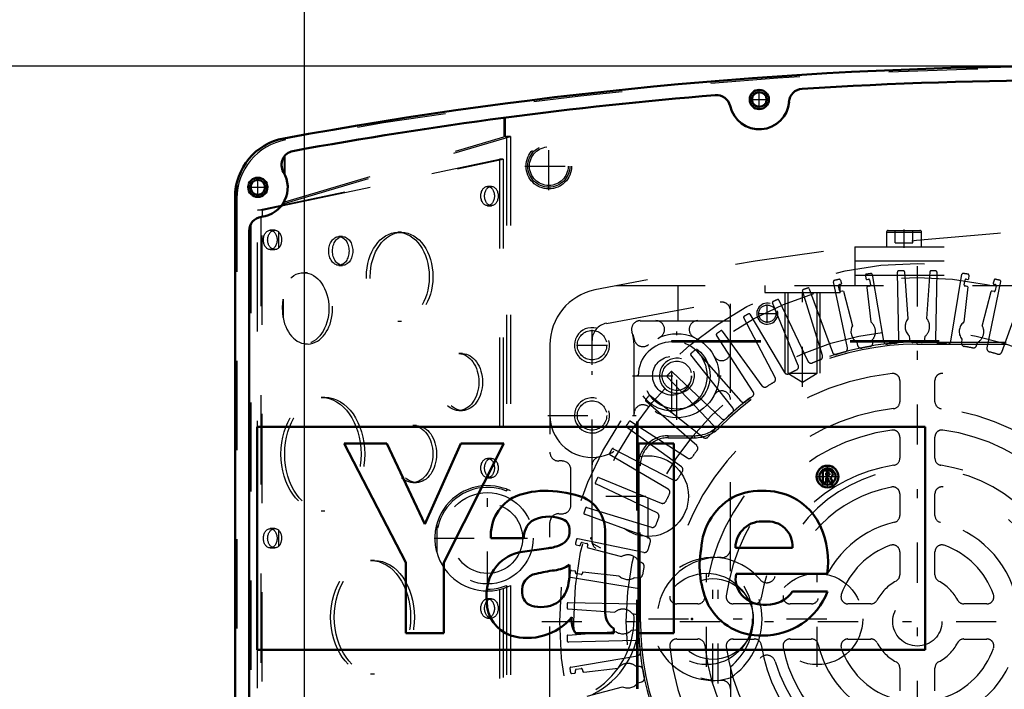
# Model space of a CAD drawing. Units: inches. Extents: x 9 to 170, y 14 to 166.
# Drawn here: x 113 to 124, y 79 to 86 of the extents above; entities that cross this region are included whole.
import ezdxf

# ---------------------------------------------------------------- set-up
doc = ezdxf.new("R2010")
doc.units = ezdxf.units.IN
doc.header["$MEASUREMENT"] = 0
doc.linetypes.add('Center', pattern=[1.5, 0.45, -0.5, 0.05, -0.5])
doc.linetypes.add('Dashed', pattern=[2, 1, -1])
for name, color, linetype, lineweight in [('2d ConnectionPoints', 7, 'Continuous', 50), ('AM_0', 7, 'Continuous', 50), ('AM_5', 3, 'Continuous', 25), ('AM_7', 7, 'Center', 25), ('AM_9', 6, 'Dashed', 25)]:
    doc.layers.add(name, color=color, linetype=linetype, lineweight=lineweight)
doc.dimstyles.get("Standard").update_dxf_attribs({"dimtxt": 0.18, "dimasz": 0.18, "dimexe": 0.18, "dimexo": 0.0625, "dimgap": 0.09, "dimtad": 0, "dimtih": 1, "dimtoh": 1, "dimdec": 4, "dimzin": 0, "dimdsep": 46, "dimtxsty": 'Standard', "dimcen": 0.09, "dimadec": 0, "dimazin": 0, "dimtfac": 1, "dimtdec": 4, "dimtofl": 0, "dimtmove": 0, "dimatfit": 3, "dimfxl": 0, "dimtolj": 1, "dimtzin": 0, "dimarcsym": 0})

# ---------------------------------------------------------------- blocks, each defined once
blk = doc.blocks.new('60_C2366610975x751_1_0_in_68FBX_1_2_GN_Wire_Rope_Hoist_900')
at = {"layer": 'AM_0'}
for p, q in [((122.702, 81.883), (115.202, 81.883)), ((115.202, 81.883), (115.202, 79.383)), ((122.702, 79.383), (122.702, 81.883)), ((116.178, 81.698), (116.871, 80.36)), ((116.658, 81.698), (116.178, 81.698)), ((117.084, 80.791), (116.658, 81.698)), ((117.487, 81.698), (117.084, 80.791)), ((117.297, 80.36), (117.97, 81.698)), ((117.97, 81.698), (117.487, 81.698)), ((119.879, 81.698), (119.48, 81.698)), ((119.48, 81.698), (119.48, 79.568)), ((119.879, 79.568), (119.879, 81.698)), ((121.602, 81.394), (121.552, 81.394)), ((121.552, 81.394), (121.552, 81.257)), ((121.588, 81.368), (121.588, 81.337)), ((121.599, 81.368), (121.588, 81.368)), ((121.552, 81.257), (121.588, 81.257)), ((121.588, 81.337), (121.608, 81.337)), ((121.588, 81.31), (121.603, 81.31)), ((121.588, 81.257), (121.588, 81.31)), ((121.603, 81.31), (121.628, 81.257)), ((121.628, 81.257), (121.663, 81.257)), ((121.663, 81.257), (121.636, 81.316)), ((117.825, 80.633), (118.195, 80.633)), ((119.107, 79.798), (119.107, 80.664)), ((118.471, 80.521), (118.178, 80.481)), ((120.571, 80.527), (121.21, 80.527)), ((116.871, 80.36), (116.871, 79.568)), ((117.297, 79.568), (117.297, 80.36)), ((118.708, 80.274), (118.708, 80.334)), ((120.577, 80.234), (121.601, 80.234)), ((121.604, 80.035), (121.21, 80.035)), ((119.205, 79.568), (119.205, 79.62)), ((116.871, 79.568), (117.297, 79.568)), ((118.776, 79.568), (119.205, 79.568)), ((119.48, 79.568), (119.879, 79.568)), ((115.202, 79.383), (122.702, 79.383))]:
    blk.add_line(p, q, dxfattribs=at)
for radius in [0.122, 0.0912]:
    blk.add_circle((121.604, 81.325), radius, dxfattribs=at)
for centre, radius, start, end in [((121.604, 81.33), 0.0382, 64.4591, 96.7895), ((121.608, 81.321), 0.0733, 61.2578, 94.2029), ((121.628, 81.354), 0.0352, 2.5531, 64.6069), ((121.61, 81.356), 0.0198, 262.8168, 318.0709), ((121.613, 81.352), 0.0145, 323.6303, 60.4971), ((121.621, 81.355), 0.0423, 290.8694, 0.1992), ((118.44, 80.213), 0.953, 88.3554, 110.8649), ((118.433, 79.894), 1.272, 69.9647, 88.46), ((120.874, 80.337), 0.83, 83.8816, 110.6774), ((120.908, 80.484), 0.68, 24.2061, 85.369), ((118.305, 80.668), 0.481, 115.0977, 184.112), ((118.681, 80.705), 0.428, 354.5855, 63.9227), ((120.898, 80.472), 0.715, 116.3381, 177.0597), ((118.431, 80.643), 0.236, 129.2364, 182.2289), ((118.476, 80.493), 0.384, 70.4097, 120.3305), ((118.578, 80.728), 0.131, 354.6488, 78.1371), ((120.867, 80.526), 0.296, 83.619, 179.7864), ((120.934, 80.545), 0.277, 356.3374, 96.9807), ((118.547, 80.708), 0.161, 291.6815, 2.7226), ((120.636, 80.37), 0.974, 351.9997, 23.8272), ((118.385, 81.096), 0.581, 278.4198, 292.3299), ((121.219, 80.328), 1.051, 170.0712, 205.2195), ((118.235, 80.033), 0.451, 97.286, 139.8233), ((118.316, 79.99), 0.542, 141.8363, 187.5292), ((118.732, 78.68), 1.605, 96.8957, 104.3923), ((118.479, 80.707), 0.438, 277.9803, 301.5345), ((117.97, 80.262), 0.738, 350.0381, 0.8936), ((118.365, 80.047), 0.191, 99.5803, 188.2712), ((120.85, 80.179), 0.278, 168.6859, 220.4109), ((118.376, 80.169), 0.323, 304.9294, 353.83), ((118.328, 80.021), 0.152, 180.6769, 250.9499), ((120.889, 80.223), 0.336, 221.684, 275.249), ((120.883, 80.316), 0.774, 269.3399, 338.7488), ((120.93, 80.228), 0.34, 268.3059, 325.493), ((118.178, 79.92), 0.399, 180.1965, 250.7689), ((118.387, 80.231), 0.37, 252.9658, 298.0033), ((120.846, 80.203), 0.661, 209.1783, 272.3893), ((118.235, 80.166), 0.651, 253.1308, 319.9217), ((118.977, 79.711), 0.246, 171.5597, 215.3809), ((119.33, 79.805), 0.223, 181.923, 235.8373)]:
    blk.add_arc(centre, radius, start, end, dxfattribs=at)
at = {"layer": 'AM_7'}
for p, q in [((121.604, 81.197), (121.604, 81.454)), ((121.475, 81.325), (121.732, 81.325))]:
    blk.add_line(p, q, dxfattribs=at)
blk = doc.blocks.new('61_SH3_L_L2_EC_YAL_0_in_68FBX_1_2_GN_Wire_Rope_Hoist_900')
at = {"layer": 'AM_0'}
for p, q in [((114.952, 76.806), (114.952, 84.461)), ((115.109, 77.185), (115.109, 84.082))]:
    blk.add_line(p, q, dxfattribs=at)
for centre, radius in [((120.838, 85.555), 0.108), ((120.838, 85.555), 0.0827), ((115.208, 84.57), 0.108), ((115.208, 84.57), 0.0827)]:
    blk.add_circle(centre, radius, dxfattribs=at)
for centre, radius, start, end in [((124.381, 36.834), 49.094, 79.5781, 100.4219), ((124.381, 36.834), 48.937, 86.4122, 93.5878), ((124.381, 36.834), 48.937, 94.7315, 100.3342), ((120.357, 85.448), 0.157, 12.5784, 94.7315), ((121.328, 85.518), 0.157, 93.5878, 175.7408), ((120.838, 85.555), 0.335, 192.5786, 355.7407), ((115.621, 84.461), 0.669, 100.4219, 180), ((115.63, 84.822), 0.157, 100.3342, 210.8033), ((115.208, 84.57), 0.335, 276.8921, 30.8032), ((115.267, 84.082), 0.157, 96.8921, 180)]:
    blk.add_arc(centre, radius, start, end, dxfattribs=at)
at = {"layer": 'AM_7'}
for p, q in [((120.838, 85.441), (120.838, 85.668)), ((120.724, 85.555), (120.951, 85.555)), ((118.475, 84.538), (118.475, 85.075)), ((118.207, 84.807), (118.744, 84.807)), ((115.208, 84.457), (115.208, 84.684)), ((115.094, 84.57), (115.321, 84.57)), ((117.786, 80.034), (117.786, 81.233)), ((117.187, 80.633), (118.386, 80.633)), ((120.247, 79.191), (120.247, 80.265)), ((121.487, 79.191), (121.487, 80.265))]:
    blk.add_line(p, q, dxfattribs=at)
at = {"layer": 'AM_9'}
for p, q in [((117.971, 85.35), (117.971, 85.137)), ((117.985, 85.351), (117.985, 85.139)), ((115.491, 84.385), (118.043, 85.141)), ((115.511, 84.408), (117.971, 85.137)), ((117.985, 85.139), (117.998, 85.141)), ((118.043, 85.141), (117.998, 85.141)), ((117.998, 85.141), (117.998, 81.163)), ((118.043, 85.141), (118.043, 81.165)), ((115.505, 84.918), (115.505, 84.724)), ((115.511, 84.925), (115.511, 84.713)), ((115.205, 84.315), (117.922, 84.885)), ((115.491, 84.366), (117.963, 84.885)), ((117.922, 84.885), (117.922, 81.208)), ((117.963, 84.885), (117.922, 84.885)), ((117.963, 84.885), (117.963, 81.197)), ((114.971, 84.622), (114.971, 76.645)), ((117.83, 84.58), (117.788, 84.58)), ((115.26, 84.315), (115.466, 84.358)), ((115.491, 84.385), (115.491, 84.366)), ((115.505, 84.417), (115.505, 84.398)), ((115.511, 84.428), (115.511, 84.408)), ((117.788, 84.364), (117.83, 84.364)), ((115.26, 84.315), (115.205, 84.315)), ((115.205, 76.952), (115.205, 84.315)), ((115.26, 84.24), (115.26, 84.315)), ((115.129, 84.158), (115.129, 77.109)), ((115.242, 84.237), (115.242, 77.029)), ((115.255, 77.028), (115.255, 84.239)), ((115.398, 84.088), (115.347, 84.088)), ((115.441, 84.071), (115.441, 83.889)), ((116.822, 84.065), (116.78, 84.065)), ((116.16, 84.017), (116.118, 84.017)), ((115.347, 83.872), (115.398, 83.872)), ((116.118, 83.694), (116.16, 83.694)), ((115.764, 83.612), (115.723, 83.612)), ((115.491, 83.315), (115.491, 83.109)), ((116.78, 83.068), (116.822, 83.068)), ((115.723, 82.813), (115.764, 82.813)), ((117.504, 82.704), (117.463, 82.704)), ((115.959, 82.214), (115.917, 82.214)), ((117.463, 82.066), (117.504, 82.066)), ((116.989, 81.897), (116.947, 81.897)), ((117.83, 81.529), (117.788, 81.529)), ((116.947, 81.259), (116.989, 81.259)), ((117.788, 81.313), (117.83, 81.313)), ((117.963, 81.197), (117.922, 81.208)), ((115.917, 80.942), (115.959, 80.942)), ((115.398, 80.742), (115.347, 80.742)), ((115.441, 80.725), (115.441, 80.542)), ((117.217, 80.79), (117.217, 80.477)), ((115.347, 80.525), (115.398, 80.525)), ((116.516, 80.383), (116.474, 80.383)), ((117.922, 80.059), (117.963, 80.07)), ((117.922, 80.059), (117.922, 76.381)), ((117.963, 80.07), (117.963, 76.381)), ((117.998, 80.103), (117.998, 76.125)), ((118.043, 80.102), (118.043, 76.125)), ((117.83, 79.954), (117.788, 79.954)), ((117.788, 79.738), (117.83, 79.738)), ((116.474, 79.112), (116.516, 79.112))]:
    blk.add_line(p, q, dxfattribs=at)
for points in [[(117.985, 85.139), (117.983, 85.139), (117.981, 85.139), (117.98, 85.139), (117.978, 85.138), (117.976, 85.138), (117.975, 85.138), (117.973, 85.137), (117.972, 85.137), (117.971, 85.137)], [(115.467, 84.359), (115.476, 84.361), (115.485, 84.364), (115.491, 84.366)], [(115.491, 84.385), (115.497, 84.389), (115.501, 84.392), (115.504, 84.395), (115.505, 84.397), (115.505, 84.398)], [(115.511, 84.408), (115.51, 84.407), (115.508, 84.407), (115.508, 84.406), (115.507, 84.406), (115.506, 84.406), (115.506, 84.405), (115.505, 84.405), (115.505, 84.405), (115.505, 84.405), (115.505, 84.405)], [(115.398, 83.872), (115.391, 83.872), (115.384, 83.873), (115.377, 83.875), (115.371, 83.878), (115.364, 83.882), (115.358, 83.886), (115.352, 83.891), (115.347, 83.897), (115.342, 83.903), (115.337, 83.91), (115.333, 83.918), (115.329, 83.926), (115.326, 83.934), (115.323, 83.943), (115.321, 83.952), (115.32, 83.961), (115.319, 83.97), (115.318, 83.98), (115.319, 83.989), (115.32, 83.999), (115.321, 84.008), (115.323, 84.017), (115.326, 84.026), (115.329, 84.034), (115.333, 84.042), (115.337, 84.049), (115.342, 84.056), (115.347, 84.063), (115.352, 84.069), (115.358, 84.074), (115.364, 84.078), (115.371, 84.082), (115.377, 84.084), (115.384, 84.086), (115.391, 84.088), (115.398, 84.088)], [(115.398, 84.088), (115.405, 84.088), (115.412, 84.086), (115.419, 84.084), (115.425, 84.082), (115.432, 84.078), (115.438, 84.074), (115.441, 84.071)], [(115.441, 84.071), (115.451, 84.06), (115.465, 84.034), (115.472, 84.001), (115.473, 83.964), (115.467, 83.93), (115.453, 83.901), (115.441, 83.889)], [(115.441, 83.889), (115.435, 83.884), (115.429, 83.88), (115.422, 83.877), (115.416, 83.874), (115.409, 83.873), (115.402, 83.872), (115.398, 83.872)], [(115.491, 83.109), (115.486, 83.224), (115.491, 83.315)], [(117.922, 81.208), (117.871, 81.218), (117.82, 81.223), (117.768, 81.224), (117.717, 81.22), (117.666, 81.212), (117.616, 81.199), (117.568, 81.182), (117.521, 81.161), (117.476, 81.136), (117.433, 81.107), (117.393, 81.074), (117.356, 81.038), (117.323, 80.999), (117.293, 80.957), (117.266, 80.913), (117.244, 80.867), (117.226, 80.818), (117.217, 80.79)], [(118.043, 81.165), (117.996, 81.186), (117.963, 81.197)], [(117.998, 81.163), (117.999, 81.168), (118.001, 81.172), (118.003, 81.175), (118.007, 81.177), (118.011, 81.178)], [(118.011, 81.178), (118.013, 81.178), (118.018, 81.177)], [(115.398, 80.525), (115.391, 80.526), (115.384, 80.527), (115.377, 80.529), (115.371, 80.532), (115.364, 80.535), (115.358, 80.54), (115.352, 80.545), (115.347, 80.55), (115.342, 80.557), (115.337, 80.564), (115.333, 80.571), (115.329, 80.579), (115.326, 80.588), (115.323, 80.596), (115.321, 80.605), (115.32, 80.615), (115.319, 80.624), (115.318, 80.633), (115.319, 80.643), (115.32, 80.652), (115.321, 80.661), (115.323, 80.67), (115.326, 80.679), (115.329, 80.688), (115.333, 80.696), (115.337, 80.703), (115.342, 80.71), (115.347, 80.716), (115.352, 80.722), (115.358, 80.727), (115.364, 80.732), (115.371, 80.735), (115.377, 80.738), (115.384, 80.74), (115.391, 80.741), (115.398, 80.742)], [(115.398, 80.742), (115.405, 80.741), (115.412, 80.74), (115.419, 80.738), (115.425, 80.735), (115.432, 80.732), (115.438, 80.727), (115.441, 80.725)], [(115.441, 80.725), (115.451, 80.714), (115.465, 80.688), (115.472, 80.654), (115.473, 80.618), (115.467, 80.584), (115.453, 80.555), (115.441, 80.542)], [(115.441, 80.542), (115.435, 80.538), (115.429, 80.534), (115.422, 80.53), (115.416, 80.528), (115.409, 80.526), (115.402, 80.525), (115.398, 80.525)], [(117.217, 80.477), (117.233, 80.428), (117.253, 80.38), (117.277, 80.335), (117.305, 80.292), (117.336, 80.251), (117.372, 80.213), (117.41, 80.179), (117.451, 80.148), (117.494, 80.12), (117.54, 80.097), (117.588, 80.077), (117.637, 80.062), (117.688, 80.051), (117.739, 80.045), (117.79, 80.043), (117.842, 80.045), (117.893, 80.052), (117.922, 80.059)], [(117.963, 80.07), (118.012, 80.088), (118.043, 80.102)], [(118.011, 80.089), (118.006, 80.09), (118.002, 80.092), (118, 80.095), (117.999, 80.099), (117.998, 80.103)], [(118.018, 80.09), (118.011, 80.089), (118.011, 80.089)]]:
    blk.add_lwpolyline(points, dxfattribs=at)
for centre, radius in [((118.475, 84.807), 0.256), ((118.475, 84.807), 0.236), ((118.475, 84.807), 0.217), ((117.786, 80.633), 0.512), ((117.786, 80.633), 0.394), ((120.247, 79.728), 0.512), ((121.487, 79.728), 0.512)]:
    blk.add_circle(centre, radius, dxfattribs=at)
for centre, radius, start, end in [((124.381, 36.834), 49.075, 79.5975, 100.4025), ((115.641, 84.444), 0.669, 100.4025, 180), ((117.786, 80.633), 0.571, 68.2034, 291.7966), ((117.786, 80.633), 0.591, 164.637, 195.363)]:
    blk.add_arc(centre, radius, start, end, dxfattribs=at)
for centre, major_axis in [((117.788, 84.472), (0, 0.108)), ((117.83, 84.472), (0, 0.108)), ((115.347, 83.98), (0, 0.108)), ((116.78, 83.566), (0, 0.498)), ((116.822, 83.566), (0, 0.498)), ((116.118, 83.856), (0, 0.161)), ((116.16, 83.856), (0, 0.161)), ((115.723, 83.212), (0, 0.4)), ((117.463, 82.385), (0, 0.319)), ((117.504, 82.385), (0, 0.319)), ((115.917, 81.578), (0, 0.636)), ((115.959, 81.578), (0, 0.636)), ((116.947, 81.578), (0, 0.319)), ((116.989, 81.578), (0, 0.319)), ((117.788, 81.421), (0, 0.108)), ((117.83, 81.421), (0, 0.108)), ((115.347, 80.633), (0, 0.108)), ((116.474, 79.748), (0, 0.636)), ((116.516, 79.748), (0, 0.636)), ((117.788, 79.846), (0, 0.108)), ((117.83, 79.846), (0, 0.108))]:
    blk.add_ellipse(centre, major_axis=major_axis, ratio=0.707107, dxfattribs=at)
blk.add_ellipse((115.764, 83.212), major_axis=(0, 0.4), ratio=0.707107, start_param=1.832106, end_param=7.592672, dxfattribs=at)
blk = doc.blocks.new('62_2327090139_12_2H33_0_in_68FBX_1_2_GN_Wire_Rope_Hoist_900')
at = {"layer": 'AM_7'}
for p, q in [((122.613, 75.484), (122.613, 83.917)), ((119.857, 82.043), (119.857, 82.869)), ((118.397, 79.7), (126.83, 79.7))]:
    blk.add_line(p, q, dxfattribs=at)
at = {"layer": 'AM_9'}
for p, q in [((122.03, 83.582), (122.034, 83.548)), ((122.106, 83.593), (122.231, 82.844)), ((122.404, 82.861), (122.388, 83.619)), ((122.468, 83.623), (122.507, 83.095)), ((122.754, 83.623), (122.716, 83.099)), ((122.831, 83.62), (122.816, 82.861)), ((122.989, 82.845), (123.113, 83.594)), ((123.192, 83.583), (123.187, 83.539)), ((121.827, 82.768), (121.671, 83.511)), ((121.738, 83.479), (121.752, 83.482)), ((121.749, 83.529), (121.76, 83.487)), ((122.048, 83.537), (122.063, 83.54)), ((122.076, 83.531), (122.087, 83.476)), ((123.14, 83.476), (123.15, 83.531)), ((123.163, 83.54), (123.178, 83.537)), ((123.548, 83.513), (123.394, 82.77)), ((123.474, 83.53), (123.465, 83.496)), ((123.474, 83.482), (123.488, 83.479)), ((121.547, 82.683), (121.323, 83.408)), ((121.399, 83.433), (121.659, 82.72)), ((121.738, 83.411), (121.728, 83.465)), ((121.774, 83.406), (121.752, 83.402)), ((121.782, 83.405), (121.884, 83.017)), ((122.046, 83.446), (122.089, 83.06)), ((122.077, 83.463), (122.055, 83.458)), ((123.178, 83.455), (123.133, 83.056)), ((123.171, 83.458), (123.149, 83.463)), ((123.438, 83.397), (123.34, 83.022)), ((123.474, 83.402), (123.452, 83.406)), ((123.498, 83.465), (123.488, 83.411)), ((123.561, 82.722), (123.821, 83.435)), ((121.276, 82.571), (120.986, 83.273)), ((121.059, 83.305), (121.384, 82.619)), ((120.733, 83.146), (121.12, 82.494)), ((121.016, 82.435), (120.663, 83.107)), ((120.422, 82.958), (120.868, 82.344)), ((119.857, 82.835), (119.857, 82.85)), ((119.857, 82.85), (125.369, 82.85)), ((119.857, 82.835), (125.369, 82.835)), ((120.77, 82.276), (120.357, 82.913)), ((121.932, 82.834), (121.942, 82.796)), ((122.113, 82.828), (122.11, 82.862)), ((122.52, 82.905), (122.523, 82.866)), ((122.61, 82.833), (124.359, 82.835)), ((122.61, 82.81), (122.61, 82.833)), ((122.61, 82.81), (124.359, 82.812)), ((122.697, 82.866), (122.7, 82.9)), ((123.112, 82.868), (123.107, 82.829)), ((123.278, 82.797), (123.287, 82.83)), ((120.131, 82.741), (120.632, 82.171)), ((120.54, 82.095), (120.07, 82.691)), ((119.861, 82.499), (120.412, 81.978)), ((119.478, 82.456), (119.463, 82.456)), ((119.463, 76.944), (119.463, 82.456)), ((119.478, 76.944), (119.478, 82.456)), ((120.328, 81.893), (119.805, 82.443)), ((122.416, 82.403), (122.416, 82.165)), ((122.81, 82.165), (122.81, 82.403)), ((120.135, 81.673), (119.563, 82.172)), ((119.614, 82.233), (120.211, 81.765)), ((119.393, 81.945), (120.031, 81.534)), ((119.964, 81.436), (119.348, 81.879)), ((120.394, 81.879), (120.377, 81.895)), ((119.816, 81.784), (120.113, 81.784)), ((119.816, 81.761), (119.816, 81.784)), ((119.816, 81.761), (120.113, 81.761)), ((120.113, 81.761), (120.113, 81.784)), ((122.416, 81.769), (122.416, 81.53)), ((122.81, 81.53), (122.81, 81.769)), ((119.199, 81.638), (119.872, 81.287)), ((119.815, 81.183), (119.161, 81.569)), ((119.48, 79.697), (119.478, 81.446)), ((119.501, 81.446), (119.478, 81.446)), ((119.503, 79.697), (119.501, 81.446)), ((119.035, 81.314), (119.737, 81.028)), ((119.69, 80.919), (119.003, 81.242)), ((122.416, 81.131), (122.416, 80.889)), ((122.81, 80.889), (122.81, 81.131)), ((118.901, 80.977), (119.627, 80.756)), ((119.589, 80.643), (118.876, 80.902)), ((118.799, 80.629), (119.542, 80.476)), ((118.783, 80.561), (118.817, 80.552)), ((118.831, 80.561), (118.834, 80.576)), ((118.848, 80.585), (118.902, 80.575)), ((118.912, 80.561), (118.907, 80.539)), ((118.916, 80.526), (119.292, 80.427)), ((122.416, 80.48), (122.416, 80.223)), ((122.81, 80.223), (122.81, 80.48)), ((118.729, 80.272), (118.776, 80.267)), ((118.773, 80.251), (118.776, 80.265)), ((119.515, 80.36), (119.487, 80.367)), ((119.468, 80.071), (118.719, 80.194)), ((118.837, 80.227), (118.783, 80.237)), ((118.855, 80.258), (118.851, 80.236)), ((118.855, 80.258), (119.263, 80.213)), ((119.439, 80.194), (119.484, 80.189)), ((118.69, 79.841), (119.215, 79.803)), ((118.693, 79.911), (119.452, 79.898)), ((120.148, 79.897), (119.911, 79.897)), ((120.783, 79.897), (120.545, 79.897)), ((121.424, 79.897), (121.183, 79.897)), ((122.091, 79.897), (121.834, 79.897)), ((123.393, 79.897), (123.135, 79.897)), ((119.447, 79.779), (119.418, 79.781)), ((119.402, 79.602), (119.447, 79.605)), ((119.503, 79.697), (119.48, 79.697)), ((118.69, 79.548), (119.226, 79.588)), ((119.911, 79.503), (120.148, 79.503)), ((120.545, 79.503), (120.783, 79.503)), ((121.183, 79.503), (121.424, 79.503)), ((121.834, 79.503), (122.091, 79.503)), ((123.135, 79.503), (123.393, 79.503)), ((119.453, 79.486), (118.694, 79.469)), ((118.721, 79.186), (119.47, 79.313)), ((118.783, 79.164), (118.837, 79.174)), ((118.851, 79.164), (118.855, 79.142)), ((118.868, 79.133), (119.254, 79.177)), ((119.486, 79.195), (119.457, 79.192)), ((122.416, 79.178), (122.416, 78.921)), ((122.81, 78.921), (122.81, 79.178)), ((118.731, 79.117), (118.766, 79.121)), ((118.776, 79.135), (118.773, 79.15)), ((118.907, 78.862), (119.304, 78.967)), ((119.475, 79.013), (119.519, 79.024))]:
    blk.add_line(p, q, dxfattribs=at)
for centre, radius in [((122.613, 79.7), 4.016), ((122.613, 79.7), 3.859), ((122.613, 79.7), 3.268), ((119.857, 82.456), 0.394), ((119.857, 82.456), 0.217), ((122.613, 79.7), 0.276)]:
    blk.add_circle(centre, radius, dxfattribs=at)
for centre, radius, start, end in [((122.042, 83.584), 0.0118, 98.3662, 186.4585), ((122.613, 79.7), 3.937, 97.5927, 98.3662), ((122.094, 83.591), 0.0118, 9.4915, 97.593), ((122.4, 83.62), 0.0118, 93.1073, 181.2085), ((122.613, 79.7), 3.937, 92.2927, 93.1073), ((122.456, 83.622), 0.0118, 4.1915, 92.2924), ((122.766, 83.622), 0.0118, 87.7662, 175.8585), ((122.613, 79.7), 3.937, 86.9927, 87.7662), ((122.819, 83.62), 0.0118, 358.8915, 86.9924), ((123.125, 83.592), 0.0118, 82.5073, 170.6085), ((122.613, 79.7), 3.937, 81.6927, 82.5073), ((123.18, 83.584), 0.0118, 353.5915, 81.693), ((121.683, 83.514), 0.0118, 103.7072, 191.8085), ((122.613, 79.7), 3.937, 102.8927, 103.7073), ((121.74, 83.468), 0.0118, 100.6, 190.6), ((121.737, 83.526), 0.0118, 14.7915, 102.8924), ((121.75, 83.493), 0.0118, 280.6, 326.1751), ((122.046, 83.549), 0.0118, 186.4585, 280.6), ((122.065, 83.528), 0.0118, 10.6, 100.6), ((122.075, 83.474), 0.0118, 280.6, 10.6), ((123.151, 83.474), 0.0118, 169.4, 259.4), ((123.161, 83.528), 0.0118, 79.4, 169.4), ((123.18, 83.549), 0.0118, 259.4, 304.9751), ((123.476, 83.493), 0.0118, 165.2585, 259.4), ((123.485, 83.527), 0.0118, 77.1662, 165.2585), ((122.613, 79.7), 3.937, 76.3927, 77.1662), ((123.486, 83.468), 0.0118, 349.4, 79.4), ((123.537, 83.515), 0.0118, 348.2915, 76.3924), ((121.335, 83.411), 0.0118, 109.0073, 197.1085), ((122.613, 79.7), 3.937, 108.1927, 109.0073), ((121.388, 83.429), 0.0118, 20.0915, 108.193), ((121.75, 83.413), 0.0118, 190.6, 280.6), ((121.776, 83.394), 0.0118, 62.8261, 100.6), ((122.057, 83.447), 0.0118, 100.6, 186.4585), ((123.169, 83.447), 0.0118, 41.6261, 79.4), ((123.45, 83.394), 0.0118, 79.4, 165.2585), ((123.476, 83.413), 0.0118, 259.4, 349.4), ((120.997, 83.277), 0.0118, 114.3072, 202.4085), ((122.613, 79.7), 3.937, 113.4927, 114.3073), ((121.048, 83.3), 0.0118, 25.3915, 113.493), ((122.613, 79.7), 3.937, 118.7927, 119.6073), ((120.723, 83.14), 0.0118, 30.6915, 118.7924), ((120.674, 83.113), 0.0118, 119.6073, 207.7085), ((122.005, 82.951), 0.138, 319.5735, 52.0884), ((122.613, 83.007), 0.138, 140.6275, 227.7554), ((122.613, 83.007), 0.138, 308.9735, 41.4884), ((123.221, 82.951), 0.138, 130.0275, 217.1554), ((120.367, 82.919), 0.0118, 124.9073, 213.0085), ((122.613, 79.7), 3.937, 124.0927, 124.9073), ((120.413, 82.951), 0.0118, 35.9915, 124.0924), ((122.005, 82.951), 0.138, 151.2275, 238.3554), ((123.221, 82.951), 0.138, 298.3735, 30.8884), ((119.857, 82.456), 0.379, 90, 180), ((122.613, 79.7), 3.133, 90.062, 135.5259), ((122.613, 79.7), 3.11, 90.062, 135.5259), ((122.074, 82.823), 0.0394, 279.7867, 6.5085), ((122.27, 82.851), 0.0394, 189.4915, 276.2132), ((122.613, 79.7), 3.13, 94.4868, 96.2132), ((122.365, 82.86), 0.0394, 274.4869, 1.2085), ((122.563, 82.869), 0.0394, 184.1915, 270.9132), ((122.613, 79.7), 3.13, 89.1868, 90.9132), ((122.658, 82.869), 0.0394, 269.1868, 355.9085), ((122.855, 82.86), 0.0394, 178.8915, 265.6132), ((122.613, 79.7), 3.13, 83.8868, 85.6132), ((122.951, 82.851), 0.0394, 263.8868, 350.6085), ((123.146, 82.824), 0.0394, 173.5915, 260.3132), ((120.079, 82.698), 0.0118, 130.2073, 218.3085), ((122.613, 79.7), 3.937, 129.3927, 130.2073), ((120.122, 82.734), 0.0118, 41.2915, 129.3924), ((121.696, 82.734), 0.0394, 200.0915, 286.8132), ((122.613, 79.7), 3.13, 105.0868, 106.8132), ((121.788, 82.76), 0.0394, 285.0869, 11.8085), ((121.98, 82.806), 0.0394, 194.7915, 281.5132), ((122.613, 79.7), 3.13, 99.7868, 101.5132), ((122.613, 79.7), 3.13, 78.5868, 80.3132), ((123.24, 82.807), 0.0394, 258.5869, 345.3085), ((123.433, 82.762), 0.0394, 168.2915, 255.0132), ((122.613, 79.7), 3.13, 73.2868, 75.0132), ((123.524, 82.736), 0.0394, 253.2868, 340.0085), ((121.42, 82.636), 0.0394, 205.3915, 292.1132), ((122.613, 79.7), 3.13, 110.3868, 112.1132), ((121.509, 82.671), 0.0394, 290.3868, 17.1085), ((122.613, 79.7), 3.937, 134.6927, 135.5073), ((122.613, 79.7), 2.795, 95.8226, 174.1774), ((119.852, 82.491), 0.0118, 46.5915, 134.6927), ((121.154, 82.514), 0.0394, 210.6915, 297.4132), ((122.613, 79.7), 3.13, 115.6868, 117.4132), ((121.239, 82.556), 0.0394, 295.6868, 22.4085), ((122.337, 82.403), 0.0787, 0, 95.8226), ((122.889, 82.403), 0.0787, 84.1774, 180), ((122.613, 79.7), 2.795, 5.8226, 84.1774), ((119.813, 82.451), 0.0118, 135.5073, 223.6085), ((122.613, 79.7), 3.13, 120.9868, 122.7132), ((120.981, 82.417), 0.0394, 300.9868, 27.7085), ((120.737, 82.255), 0.0394, 306.2868, 33.0085), ((120.9, 82.367), 0.0394, 215.9915, 302.7132), ((119.571, 82.181), 0.0118, 140.8073, 228.9085), ((122.613, 79.7), 3.937, 139.9927, 140.8073), ((119.607, 82.224), 0.0118, 51.8915, 139.9924), ((120.661, 82.197), 0.0394, 221.2915, 308.0132), ((122.613, 79.7), 3.13, 126.2868, 128.0132), ((122.337, 82.165), 0.0787, 276.3794, 0), ((122.889, 82.165), 0.0787, 180, 263.6206), ((122.613, 79.7), 2.402, 96.3794, 173.6206), ((122.613, 79.7), 3.13, 131.5868, 133.3132), ((120.509, 82.071), 0.0394, 311.5868, 38.3085), ((122.613, 79.7), 2.402, 6.3794, 83.6206), ((122.613, 79.7), 3.937, 145.2927, 146.1073), ((119.386, 81.935), 0.0118, 57.1915, 145.2924), ((120.439, 82.006), 0.0394, 226.5915, 313.3132), ((119.355, 81.889), 0.0118, 146.1073, 234.2085), ((120.113, 82.155), 0.371, 270, 315.5259), ((120.113, 82.155), 0.394, 270, 315.5259), ((122.613, 79.7), 3.13, 136.8868, 138.6132), ((120.299, 81.866), 0.0394, 316.8868, 43.6085), ((122.613, 79.7), 2.165, 97.5895, 172.4105), ((122.337, 81.769), 0.0787, 0, 97.5895), ((122.889, 81.769), 0.0787, 82.4105, 180), ((122.613, 79.7), 2.165, 7.5895, 82.4105), ((119.816, 81.446), 0.338, 90, 180.062), ((119.816, 81.446), 0.315, 90, 180.062), ((120.235, 81.796), 0.0394, 231.8915, 318.6132), ((122.613, 79.7), 3.937, 150.5927, 151.4073), ((119.194, 81.628), 0.0118, 62.4915, 150.5927), ((122.613, 79.7), 3.13, 142.1868, 143.9132), ((120.109, 81.643), 0.0394, 322.1868, 48.9085), ((119.167, 81.579), 0.0118, 151.4073, 239.5085), ((120.052, 81.567), 0.0394, 237.1915, 323.9132), ((122.337, 81.53), 0.0787, 278.5653, 360), ((122.889, 81.53), 0.0787, 180, 261.4347), ((122.613, 79.7), 3.13, 147.4868, 149.2132), ((119.941, 81.404), 0.0394, 327.4868, 54.2085), ((122.613, 79.7), 1.772, 98.5653, 171.4347), ((122.613, 79.7), 1.772, 8.5653, 81.4347), ((119.008, 81.252), 0.0118, 156.7073, 244.8085), ((122.613, 79.7), 3.937, 155.8927, 156.7073), ((119.03, 81.303), 0.0118, 67.7915, 155.8924), ((119.89, 81.322), 0.0394, 242.4915, 329.2132), ((119.795, 81.15), 0.0394, 332.7868, 59.5085), ((122.613, 79.7), 1.535, 100.9055, 169.0945), ((122.337, 81.131), 0.0787, 0, 100.9055), ((122.889, 81.131), 0.0787, 79.0945, 180), ((122.613, 79.7), 1.535, 10.9055, 79.0945), ((119.752, 81.064), 0.0394, 247.7915, 334.5132), ((122.613, 79.7), 3.13, 152.7868, 154.5132), ((122.613, 79.7), 3.937, 161.1927, 162.0073), ((118.897, 80.966), 0.0118, 73.0915, 161.1924), ((118.88, 80.913), 0.0118, 162.0073, 250.1085), ((122.613, 79.7), 3.13, 158.0868, 159.8132), ((119.673, 80.883), 0.0394, 338.0868, 64.8085), ((122.337, 80.889), 0.0787, 283.0503, 0), ((122.889, 80.889), 0.0787, 180, 256.9497), ((119.638, 80.794), 0.0394, 253.0915, 339.8132), ((122.613, 79.7), 1.142, 103.0503, 166.9497), ((122.613, 79.7), 1.142, 13.0503, 76.9497), ((122.613, 79.7), 3.937, 166.4927, 167.1662), ((118.796, 80.617), 0.0118, 78.3915, 166.4924), ((122.613, 79.7), 3.13, 163.3868, 165.1132), ((119.576, 80.606), 0.0394, 343.3868, 70.1085), ((118.786, 80.572), 0.0118, 167.1662, 255.2585), ((118.82, 80.563), 0.0118, 255.2585, 349.4), ((118.846, 80.573), 0.0118, 79.4, 169.4), ((118.9, 80.563), 0.0118, 349.4, 79.4), ((118.919, 80.537), 0.0118, 169.4, 255.2585), ((119.55, 80.514), 0.0394, 258.3915, 345.1132), ((122.613, 79.7), 0.906, 109.4712, 160.5288), ((122.337, 80.48), 0.0787, 360, 109.4712), ((122.889, 80.48), 0.0787, 70.5288, 180), ((122.613, 79.7), 0.906, 19.4712, 70.5288), ((119.362, 80.309), 0.138, 25.2782, 120.8884), ((122.613, 79.7), 3.937, 171.7927, 172.6073), ((118.728, 80.261), 0.0118, 83.6915, 171.7924), ((118.764, 80.267), 0.0118, 349.4, 358.6592), ((119.505, 80.322), 0.0394, 348.6868, 75.4085), ((122.613, 79.7), 3.13, 168.6868, 170.4132), ((118.72, 80.205), 0.0118, 172.6073, 260.7085), ((118.785, 80.248), 0.0118, 169.4, 259.4), ((118.839, 80.238), 0.0118, 259.4, 349.4), ((119.362, 80.309), 0.138, 223.7212, 303.6617), ((119.488, 80.228), 0.0394, 263.6915, 350.4132), ((122.613, 79.7), 0.512, 117.8181, 152.1819), ((122.337, 80.223), 0.0787, 297.8181, 0), ((122.889, 80.223), 0.0787, 180, 242.1819), ((122.613, 79.7), 0.512, 27.8181, 62.1819), ((119.461, 80.032), 0.0394, 353.9868, 80.7085), ((119.453, 79.937), 0.0394, 268.9915, 355.7132), ((122.613, 79.7), 3.13, 173.9868, 175.7132), ((119.911, 79.976), 0.0787, 174.1774, 270), ((120.148, 79.976), 0.0787, 270, 353.6206), ((120.545, 79.976), 0.0787, 172.4105, 270), ((120.783, 79.976), 0.0787, 270, 351.4347), ((121.183, 79.976), 0.0787, 169.0945, 270), ((121.424, 79.976), 0.0787, 270, 346.9497), ((121.834, 79.976), 0.0787, 160.5288, 270), ((122.091, 79.976), 0.0787, 270, 332.1819), ((123.135, 79.976), 0.0787, 207.8181, 270), ((123.393, 79.976), 0.0787, 270, 19.4712), ((122.613, 79.7), 3.937, 177.0927, 177.7662), ((118.691, 79.853), 0.0118, 177.7662, 265.8585), ((118.693, 79.899), 0.0118, 88.9915, 177.0924), ((119.306, 79.7), 0.138, 35.8782, 131.4884), ((119.444, 79.74), 0.0394, 359.2868, 86.0085), ((122.613, 79.7), 3.13, 179.2868, 181.0132), ((119.306, 79.7), 0.138, 234.3212, 314.2617), ((119.444, 79.644), 0.0394, 274.2915, 1.0132), ((122.613, 79.7), 3.133, 180.062, 225.5259), ((122.613, 79.7), 3.11, 180.062, 225.5259), ((118.691, 79.536), 0.0118, 94.2915, 182.3927), ((122.613, 79.7), 3.937, 182.3927, 183.2073), ((119.911, 79.425), 0.0787, 90, 185.8226), ((120.148, 79.425), 0.0787, 6.3794, 90), ((120.545, 79.425), 0.0787, 90, 187.5895), ((120.783, 79.425), 0.0787, 8.5653, 90), ((121.183, 79.425), 0.0787, 90, 190.9055), ((121.424, 79.425), 0.0787, 13.0503, 90), ((121.834, 79.425), 0.0787, 90, 199.4712), ((122.091, 79.425), 0.0787, 27.8181, 90), ((123.135, 79.425), 0.0787, 90, 152.1819), ((123.393, 79.425), 0.0787, 340.5288, 90), ((118.694, 79.481), 0.0118, 183.2073, 271.3085), ((119.454, 79.447), 0.0394, 4.5868, 91.3085), ((122.613, 79.7), 3.13, 184.5868, 186.3132), ((122.613, 79.7), 2.795, 185.8226, 264.1774), ((122.613, 79.7), 2.402, 186.3794, 263.6206), ((122.613, 79.7), 2.165, 187.5895, 262.4105), ((122.613, 79.7), 1.772, 188.5653, 261.4347), ((122.613, 79.7), 1.535, 190.9055, 259.0945), ((122.613, 79.7), 1.142, 193.0503, 256.9497), ((122.613, 79.7), 0.906, 199.4712, 250.5288), ((122.613, 79.7), 0.512, 207.8181, 242.1819), ((122.613, 79.7), 0.512, 297.8181, 332.1819), ((122.613, 79.7), 1.142, 283.0503, 346.9497), ((122.613, 79.7), 1.772, 278.5653, 351.4347), ((122.613, 79.7), 2.402, 276.3794, 353.6206), ((122.613, 79.7), 2.795, 275.8226, 354.1774), ((122.613, 79.7), 2.165, 277.5895, 352.4105), ((122.613, 79.7), 1.535, 280.9055, 349.0945), ((122.613, 79.7), 0.906, 289.4712, 340.5288), ((119.463, 79.352), 0.0394, 279.5915, 6.3132), ((118.723, 79.175), 0.0118, 99.5915, 187.6927), ((122.613, 79.7), 3.937, 187.6927, 188.3662), ((118.785, 79.152), 0.0118, 100.6, 190.6), ((118.839, 79.162), 0.0118, 10.6, 100.6), ((119.362, 79.092), 0.138, 46.4782, 142.0884), ((119.491, 79.156), 0.0394, 9.8868, 96.6085), ((122.613, 79.7), 3.13, 189.8868, 191.6132), ((122.337, 79.178), 0.0787, 360, 62.1819), ((122.889, 79.178), 0.0787, 117.8181, 180), ((118.73, 79.129), 0.0118, 188.3662, 276.4585), ((118.764, 79.133), 0.0118, 276.4585, 10.6), ((118.866, 79.145), 0.0118, 190.6, 276.4585), ((119.509, 79.062), 0.0394, 284.8915, 11.6132), ((119.362, 79.092), 0.138, 244.9212, 324.8617)]:
    blk.add_arc(centre, radius, start, end, dxfattribs=at)
blk = doc.blocks.new('63_2327099300_SH3_0_in_68FBX_1_2_GN_Wire_Rope_Hoist_900')
at = {"layer": 'AM_5'}
for p, q in [((121.125, 83.389), (121.125, 82.484)), ((121.519, 83.389), (121.519, 82.484))]:
    blk.add_line(p, q, dxfattribs=at)
for centre, radius in [((120.928, 83.153), 0.118), ((118.96, 82.799), 0.197), ((119.913, 82.456), 0.197), ((118.96, 82.011), 0.197)]:
    blk.add_arc(centre, radius, 75, 15, dxfattribs=at)
at = {"layer": 'AM_7'}
for p, q in [((122.464, 83.892), (122.464, 84.095)), ((121.322, 82.331), (121.322, 83.522)), ((120.928, 83.051), (120.928, 83.255)), ((120.827, 83.153), (121.03, 83.153)), ((118.96, 82.626), (118.96, 82.972)), ((119.912, 81.96), (119.912, 82.952)), ((119.913, 81.96), (119.913, 82.952)), ((118.787, 82.799), (119.133, 82.799)), ((118.96, 81.515), (118.96, 82.507)), ((119.416, 82.456), (120.408, 82.456)), ((119.416, 82.456), (120.409, 82.456)), ((118.464, 82.011), (119.456, 82.011)), ((119.59, 80.63), (119.59, 81.581)), ((119.114, 81.106), (120.065, 81.106)), ((120.318, 79.004), (120.318, 80.451)), ((120.377, 79.004), (120.377, 80.451)), ((119.595, 79.728), (122.025, 79.728))]:
    blk.add_line(p, q, dxfattribs=at)
at = {"layer": 'AM_9'}
for p, q in [((122.267, 84.066), (122.267, 83.901)), ((122.267, 84.066), (122.66, 84.066)), ((122.286, 84.086), (122.641, 84.086)), ((122.365, 83.948), (122.365, 84.086)), ((122.464, 83.948), (122.464, 84.086)), ((122.562, 83.948), (122.562, 84.086)), ((122.66, 83.901), (122.66, 84.066)), ((122.365, 83.948), (122.562, 83.948)), ((121.912, 83.901), (131.755, 83.901)), ((121.912, 83.901), (121.912, 83.468)), ((121.912, 83.744), (131.657, 83.744)), ((121.912, 83.586), (131.755, 83.586)), ((119.232, 83.468), (133.255, 83.468)), ((119.924, 83.468), (119.924, 83.074)), ((120.515, 80.264), (120.515, 83.468)), ((120.899, 83.468), (120.899, 83.389)), ((121.745, 83.389), (121.745, 83.468)), ((120.899, 83.389), (121.745, 83.389)), ((121.157, 83.389), (121.157, 82.484)), ((121.487, 82.484), (121.487, 83.389)), ((119.121, 83.044), (120.398, 83.281)), ((119.502, 83.074), (120.515, 83.074)), ((119.417, 82.919), (119.436, 82.853)), ((118.96, 80.578), (118.96, 82.851)), ((118.487, 82.802), (118.487, 81.598)), ((119.432, 82.011), (119.432, 82.799)), ((121.157, 82.484), (121.322, 82.385)), ((121.157, 82.484), (121.487, 82.484)), ((121.322, 82.385), (121.487, 82.484)), ((118.625, 81.5), (118.586, 81.5)), ((118.723, 81.007), (118.723, 81.401)), ((118.586, 80.909), (118.625, 80.909)), ((118.487, 78.645), (118.487, 80.811)), ((120.515, 79.192), (120.515, 75.757))]:
    blk.add_line(p, q, dxfattribs=at)
for centre, radius in [((120.928, 83.153), 0.0968), ((118.96, 82.799), 0.165), ((119.913, 82.456), 0.472), ((119.912, 82.456), 0.374), ((119.913, 82.456), 0.165), ((118.96, 82.011), 0.165), ((119.59, 81.106), 0.453), ((120.318, 79.728), 0.453)]:
    blk.add_circle(centre, radius, dxfattribs=at)
for centre, radius, start, end in [((126.243, 48.133), 36.024, 78.385, 101.615), ((122.286, 84.066), 0.0197, 90, 180), ((122.641, 84.066), 0.0197, 360, 90), ((119.117, 82.802), 0.63, 101.6125, 180), ((120.416, 83.184), 0.0984, 0, 100.4873), ((119.157, 82.851), 0.197, 100.4873, 180), ((119.502, 82.976), 0.0984, 90, 198.08), ((119.676, 82.976), 0.0984, 294.4469, 90), ((120.149, 82.976), 0.0984, 90, 245.5531), ((118.96, 82.799), 0.472, 0, 18.08), ((119.531, 82.881), 0.0984, 196.4663, 311.9873), ((120.416, 82.724), 0.0984, 208.0231, 0), ((120.416, 82.188), 0.0984, 0, 151.9769), ((119.531, 82.032), 0.0984, 48.0127, 180), ((118.96, 82.011), 0.472, 180, 360), ((118.586, 81.598), 0.0984, 180, 270), ((118.625, 81.401), 0.0984, 360, 90), ((119.058, 81.449), 0.0984, 99.9282, 180), ((122.641, 79.728), 1.693, 196.3738, 163.6262), ((118.625, 81.007), 0.0984, 270, 0), ((118.586, 80.811), 0.0984, 90, 180), ((119.058, 80.601), 0.0984, 180, 236.8269), ((118.546, 79.728), 0.945, 295.9445, 64.0555), ((118.487, 79.728), 0.945, 303.1731, 56.8269), ((120.416, 80.514), 0.0984, 267.134, 0), ((120.318, 79.728), 0.689, 39.8909, 320.1091), ((120.377, 79.728), 0.689, 87.134, 272.866), ((120.082, 79.728), 0.787, 303.367, 56.633), ((120.082, 79.728), 0.689, 308.9448, 51.0552), ((120.922, 80.233), 0.0984, 219.8909, 343.6262), ((120.922, 79.223), 0.0984, 16.3738, 140.1091), ((120.416, 78.941), 0.0984, 0, 92.866)]:
    blk.add_arc(centre, radius, start, end, dxfattribs=at)
blk = doc.blocks.new('*D117')
at = {"layer": 'AM_5', "color": 0, "lineweight": -2}
for p, q in [((115.73, 69.797), (115.73, 101.679)), ((117.23, 101.679), (131.718, 101.679)), ((155.963, 101.679), (141.475, 101.679)), ((157.463, 71.574), (157.463, 101.679))]:
    blk.add_line(p, q, dxfattribs=at)
at = {"layer": 'AM_5', "color": 0}
for points in [[(117.23, 101.929), (117.23, 101.429), (115.73, 101.679)], [(155.963, 101.429), (155.963, 101.929), (157.463, 101.679)]]:
    blk.add_solid(points, dxfattribs=at)
at = {"layer": 'Defpoints', "color": 0}
for p in [(115.73, 100.929), (157.463, 71.574), (115.73, 69.797)]:
    blk.add_point(p, dxfattribs=at)
at = {"layer": 'AM_5', "color": 0, "insert": (136.597, 101.679), "char_height": 1.5, "attachment_point": 5}
blk.add_mtext("\\A1;41.73 ''", dxfattribs=at)
blk = doc.blocks.new('*D119')
at = {"layer": 'AM_5', "color": 0, "lineweight": -2}
for p, q in [((124.381, 85.929), (92.58, 85.929)), ((92.58, 84.429), (92.58, 82.634)), ((92.58, 71.297), (92.58, 73.092)), ((115.73, 69.797), (92.58, 69.797))]:
    blk.add_line(p, q, dxfattribs=at)
at = {"layer": 'AM_5', "color": 0}
for points in [[(92.83, 84.429), (92.33, 84.429), (92.58, 85.929)], [(92.33, 71.297), (92.83, 71.297), (92.58, 69.797)]]:
    blk.add_solid(points, dxfattribs=at)
at = {"layer": 'Defpoints', "color": 0}
for p in [(93.33, 85.929), (124.381, 85.929), (115.73, 69.797)]:
    blk.add_point(p, dxfattribs=at)
at = {"layer": 'AM_5', "color": 0, "insert": (92.58, 77.863), "char_height": 1.5, "attachment_point": 5, "rotation": 90}
blk.add_mtext("\\A1;16.13 ''", dxfattribs=at)
blk = doc.blocks.new('*D120')
at = {"layer": 'AM_5', "color": 0, "lineweight": -2}
for p, q in [((99.88, 79.916), (98.38, 71.966)), ((101.38, 79.916), (99.88, 79.916)), ((113.33, 71.966), (98.38, 71.966)), ((119.275, 69.801), (98.38, 69.801)), ((98.38, 68.301), (98.38, 66.801))]:
    blk.add_line(p, q, dxfattribs=at)
at = {"layer": 'AM_5', "color": 0}
for points in [[(98.13, 73.466), (98.63, 73.466), (98.38, 71.966)], [(98.63, 68.301), (98.13, 68.301), (98.38, 69.801)]]:
    blk.add_solid(points, dxfattribs=at)
at = {"layer": 'Defpoints', "color": 0}
for p in [(103.33, 71.966), (113.33, 71.966), (119.275, 69.801)]:
    blk.add_point(p, dxfattribs=at)
at = {"layer": 'AM_5', "color": 0, "insert": (102.58, 79.916), "char_height": 1.5, "attachment_point": 5, "rotation": 90}
blk.add_mtext("\\A1;2.16 ''", dxfattribs=at)

msp = doc.modelspace()

# ---------------------------------------------------------------- linework, layer by layer
at = {"layer": '2d ConnectionPoints'}
for p in [(118.95179, 80.63341), (118.95179, 80.63341), (120.08171, 79.7279), (120.08171, 79.7279)]:
    msp.add_point(p, dxfattribs=at)

# ---------------------------------------------------------------- block references
for name in ['61_SH3_L_L2_EC_YAL_0_in_68FBX_1_2_GN_Wire_Rope_Hoist_900', '63_2327099300_SH3_0_in_68FBX_1_2_GN_Wire_Rope_Hoist_900', '62_2327090139_12_2H33_0_in_68FBX_1_2_GN_Wire_Rope_Hoist_900', '60_C2366610975x751_1_0_in_68FBX_1_2_GN_Wire_Rope_Hoist_900']:
    msp.add_blockref(name, (0, 0))

# ---------------------------------------------------------------- dimensions: what is measured, and where the dimension line sits
at = {"layer": 'AM_5'}
dim = msp.add_linear_dim(base=(115.72984, 101.67869), p1=(157.46346, 71.57352), p2=(115.72984, 69.79722), text="41.73 ''", dimstyle='Standard', override={"dimtxt": 1.5, "dimasz": 1.5, "dimexe": 0, "dimexo": 0, "dimgap": 0.45}, dxfattribs=at)
dim.commit()
dim.dimension.update_dxf_attribs({"geometry": '*D117', "text_midpoint": (136.59665, 101.67869), "dimtype": 160})
for base, p1, p2, text, picture, middle in [((92.57984, 85.92869), (115.72984, 69.79722), (124.38092, 85.92869), "16.13 ''", '*D119', (92.57984, 77.86296)), ((98.37984, 71.96622), (119.27462, 69.80137), (113.32984, 71.96622), "2.16 ''", '*D120', (102.57984, 79.91622))]:
    dim = msp.add_linear_dim(base=base, p1=p1, p2=p2, angle=90, text=text, dimstyle='Standard', override={"dimtxt": 1.5, "dimasz": 1.5, "dimexe": 0, "dimexo": 0, "dimgap": 0.45}, dxfattribs=at)
    dim.commit()
    dim.dimension.update_dxf_attribs({"geometry": picture, "text_midpoint": middle, "dimtype": 160, "text_rotation": 90})

doc.saveas('drawing.dxf')
